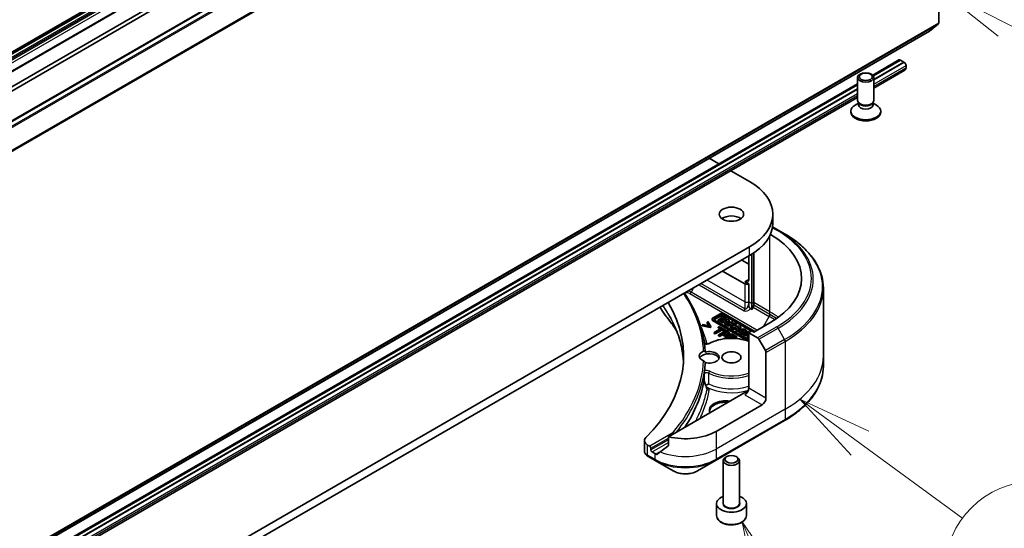
# Model space of a CAD drawing. Units: millimetres. Extents: x 80 to 10892, y 44 to 2011.
# Drawn here: x 1815 to 1997, y 462 to 556 of the extents above; entities that cross this region are included whole.
import ezdxf

# ---------------------------------------------------------------- set-up
doc = ezdxf.new("R2010")
doc.units = ezdxf.units.MM
doc.header["$LTSCALE"] = 5.5
for name, color, linetype, lineweight in [('Symbol (TK)', 100, 'Continuous', 18), ('Visible (ISO)', 7, 'Continuous', 35), ('Visible Narrow (ISO)', 7, 'Continuous', 25)]:
    doc.layers.add(name, color=color, linetype=linetype, lineweight=lineweight)
doc.styles.add('Note Text (TK2)', font='MS PGothic.ttf')

# ---------------------------------------------------------------- blocks, each defined once
blk = doc.blocks.new('Balloon4')
at = {"layer": 'Symbol (TK)', "color": 100}
for p, q in [((358.233, 86.851), (356.215, 88.326)), ((358.529, 87.254), (356.215, 88.326)), ((356.215, 88.326), (357.938, 86.447)), ((358.233, 86.851), (361.674, 84.336))]:
    blk.add_line(p, q, dxfattribs=at)
at = {"layer": 'Symbol (TK)'}
blk.add_circle((364.087, 82.572), 3, dxfattribs=at)
at = {"layer": 'Symbol (TK)', "color": 7, "insert": (364.087, 82.554), "char_height": 2, "attachment_point": 5, "style": 'Note Text (TK2)'}
blk.add_mtext('7', dxfattribs=at)
blk = doc.blocks.new('Balloon5')
at = {"layer": 'Symbol (TK)', "color": 100}
for p, q in [((355.268, 81.927), (354.282, 84.224)), ((355.727, 82.124), (354.282, 84.224)), ((354.282, 84.224), (354.808, 81.73)), ((355.268, 81.927), (357.467, 76.8))]:
    blk.add_line(p, q, dxfattribs=at)
at = {"layer": 'Symbol (TK)'}
blk.add_circle((358.646, 74.052), 3, dxfattribs=at)
at = {"layer": 'Symbol (TK)', "color": 7, "insert": (358.646, 74.04), "char_height": 2, "attachment_point": 5, "style": 'Note Text (TK2)'}
blk.add_mtext('10', dxfattribs=at)
blk = doc.blocks.new('Balloon12')
at = {"layer": 'Symbol (TK)', "color": 100}
for p, q in [((363.095, 100.932), (360.871, 102.073)), ((363.323, 101.376), (360.871, 102.073)), ((360.871, 102.073), (362.867, 100.487)), ((363.095, 100.932), (367.933, 98.448))]:
    blk.add_line(p, q, dxfattribs=at)
at = {"layer": 'Symbol (TK)'}
blk.add_circle((370.594, 97.082), 3, dxfattribs=at)
at = {"layer": 'Symbol (TK)', "color": 7, "insert": (370.594, 97.064), "char_height": 2, "attachment_point": 5, "style": 'Note Text (TK2)'}
blk.add_mtext('2', dxfattribs=at)

msp = doc.modelspace()

# ---------------------------------------------------------------- linework, layer by layer
at = {"layer": 'Visible (ISO)'}
for p, q in [((1700.2415, 484.0486), (1968.9421, 639.1829)), ((1971.9998, 637.4176), (1703.2992, 482.2832)), ((1713.323, 478.9455), (1982.0236, 634.0798)), ((1984.7899, 630.0163), (1984.7899, 555.076)), ((1711.8213, 484.3457), (1839.0158, 557.7815)), ((1839.7229, 557.3732), (1712.5284, 483.9374)), ((1714.3722, 398.4666), (1983.0728, 553.6009)), ((1983.0857, 553.6098), (1984.7407, 554.9475)), ((1972.6406, 545.5129), (1977.4688, 548.3004)), ((1977.7542, 548.2716), (1972.7512, 545.3832)), ((1978.3906, 547.9042), (1972.8549, 544.7081)), ((1978.3906, 547.8878), (1972.8549, 544.6918)), ((1977.7188, 548.2757), (1977.74, 548.2634)), ((1977.7542, 548.2716), (1978.3906, 547.9042)), ((1978.3906, 547.9042), (1978.3906, 547.8878)), ((1978.3906, 547.8878), (1978.4259, 547.8674)), ((1972.8549, 543.088), (1978.5724, 546.389)), ((1978.7795, 547.2551), (1978.7795, 546.8468)), ((1969.8549, 540.8238), (1969.8549, 545.0669)), ((1972.8549, 540.8238), (1972.8549, 545.0669)), ((1711.0111, 394.461), (1969.8549, 543.9045)), ((1969.8549, 543.7109), (1711.1217, 394.3313)), ((1969.8549, 542.9761), (1711.2253, 393.6563)), ((1969.8549, 542.9598), (1711.2253, 393.6399)), ((1711.2253, 392.0362), (1969.8549, 541.356)), ((1968.6049, 538.6601), (1968.6049, 538.8615)), ((1970.0082, 540.3294), (1969.4103, 539.9842)), ((1970.0952, 540.2985), (1969.9517, 540.5176)), ((1970.0082, 540.0073), (1970.0082, 540.4313)), ((1972.6145, 540.2985), (1972.758, 540.5176)), ((1972.7015, 540.0073), (1972.7015, 540.4313)), ((1972.7015, 540.3294), (1973.2994, 539.9842)), ((1974.1049, 538.6601), (1974.1049, 538.8615)), ((1942.4934, 530.1724), (1944.2818, 529.1399)), ((1946.4889, 527.8656), (1949.9295, 525.8792)), ((1954.235, 518.2449), (1954.235, 519.8779)), ((1955.1949, 516.9604), (1954.1848, 517.5436)), ((1956.4021, 516.2635), (1955.1949, 516.9604)), ((1949.9295, 513.8767), (1674.1579, 354.6598)), ((1674.1579, 353.0269), (1949.9295, 512.2437)), ((1949.7881, 512.162), (1949.7881, 507.8346)), ((1950.3538, 512.4991), (1950.3538, 503.4255)), ((1950.7073, 512.7292), (1950.7073, 503.6296)), ((1948.5153, 511.4272), (1949.7881, 510.6923)), ((1944.9798, 509.3859), (1949.081, 507.0181)), ((1949.7881, 507.0181), (1949.081, 507.4264)), ((1949.7881, 503.7521), (1949.7881, 507.0181)), ((1963.535, 506.2366), (1963.535, 493.75)), ((1949.7881, 503.2328), (1949.7881, 503.7521)), ((1950.3538, 503.4255), (1950.3538, 502.3289)), ((1950.6038, 502.7619), (1950.3538, 502.3289)), ((1950.7073, 503.6296), (1950.7073, 503.1103)), ((1944.6489, 501.6129), (1943.1442, 500.7441)), ((1943.5093, 500.6423), (1944.8252, 501.402)), ((1944.8252, 501.2387), (1943.5093, 500.479)), ((1944.9514, 500.8602), (1944.1802, 500.4149)), ((1944.4068, 500.2841), (1945.1781, 500.7294)), ((1944.8175, 501.1557), (1944.6286, 501.0466)), ((1944.6286, 501.0466), (1944.9514, 500.8602)), ((1944.6286, 500.8833), (1944.6286, 501.0466)), ((1944.81, 500.7786), (1944.6286, 500.8833)), ((1945.6944, 500.6494), (1944.8175, 501.1557)), ((1945.1781, 500.5661), (1945.1781, 500.7294)), ((1945.1781, 500.7294), (1945.5055, 500.5404)), ((1950.9399, 498.2934), (1945.1904, 501.6129)), ((1945.2848, 501.402), (1950.8045, 498.2152)), ((1950.3095, 498.3377), (1945.2848, 501.2387)), ((1950.3538, 502.3289), (1950.096, 502.4777)), ((1941.362, 499.5542), (1941.1936, 499.4569)), ((1941.1936, 499.2936), (1941.1936, 499.4569)), ((1941.1936, 499.4569), (1942.7006, 499.1492)), ((1942.7006, 498.9859), (1941.1936, 499.2936)), ((1942.5287, 499.3146), (1941.362, 499.5542)), ((1942.2812, 500.0848), (1942.1127, 499.9876)), ((1942.1127, 499.9876), (1942.5287, 499.3146)), ((1942.1127, 499.8243), (1942.1127, 499.9876)), ((1942.4131, 499.3384), (1942.1127, 499.8243)), ((1942.8141, 499.2147), (1942.2812, 500.0848)), ((1942.7006, 499.1492), (1942.8141, 499.2147)), ((1942.7006, 498.9859), (1942.7006, 499.1492)), ((1942.8141, 499.0514), (1942.7006, 498.9859)), ((1942.8141, 499.0514), (1942.8141, 499.2147)), ((1943.032, 500.4245), (1943.032, 500.5878)), ((1943.1442, 500.4315), (1949.7881, 496.5956)), ((1949.5853, 496.5494), (1943.1442, 500.2682)), ((1949.7881, 496.7519), (1943.5093, 500.3769)), ((1944.1802, 500.4149), (1944.4068, 500.2841)), ((1944.1802, 500.2516), (1944.1802, 500.4149)), ((1944.4068, 500.1208), (1944.1802, 500.2516)), ((1944.3509, 499.181), (1944.1836, 499.0844)), ((1944.1836, 499.0844), (1944.658, 498.8104)), ((1944.1836, 498.9211), (1944.1836, 499.0844)), ((1944.5166, 498.7288), (1944.1836, 498.9211)), ((1945.4878, 498.5246), (1944.3509, 499.181)), ((1945.1781, 500.5661), (1944.4068, 500.1208)), ((1944.4068, 500.1208), (1944.4068, 500.2841)), ((1945.8942, 500.5341), (1944.5768, 500.1859)), ((1944.5768, 500.0226), (1944.5768, 500.1859)), ((1944.5768, 500.1859), (1944.8086, 500.0521)), ((1944.8086, 499.8888), (1944.5768, 500.0226)), ((1944.8086, 500.0521), (1945.0938, 500.1275)), ((1944.8086, 499.8888), (1944.8086, 500.0521)), ((1945.0938, 499.9642), (1944.8086, 499.8888)), ((1945.0938, 499.9642), (1945.0938, 500.1275)), ((1945.0938, 500.1275), (1945.4658, 499.9127)), ((1945.3706, 499.8044), (1945.0938, 499.9642)), ((1945.441, 500.4143), (1945.1781, 500.5661)), ((1945.4658, 499.9127), (1945.3258, 499.7535)), ((1945.3258, 499.7535), (1945.5543, 499.6216)), ((1945.3258, 499.5902), (1945.3258, 499.7535)), ((1945.5543, 499.4583), (1945.3258, 499.5902)), ((1945.3657, 500.1993), (1945.8249, 500.3207)), ((1945.5994, 500.0644), (1945.3657, 500.1993)), ((1945.5055, 500.5404), (1945.6944, 500.6494)), ((1945.5055, 500.4314), (1945.5055, 500.5404)), ((1945.5543, 499.6216), (1946.2013, 500.3568)), ((1946.2013, 500.1935), (1945.5543, 499.4583)), ((1945.5543, 499.4583), (1945.5543, 499.6216)), ((1945.6376, 500.1079), (1945.5597, 500.0873)), ((1945.8249, 500.3207), (1945.5994, 500.0644)), ((1945.6944, 500.4861), (1945.6789, 500.4772)), ((1945.6944, 500.4861), (1945.6944, 500.6494)), ((1946.6734, 500.0842), (1945.7133, 499.5298)), ((1945.7133, 499.5298), (1945.9161, 499.4127)), ((1945.7133, 499.3665), (1945.7133, 499.5298)), ((1945.9161, 499.2494), (1945.7133, 499.3665)), ((1946.2013, 500.3568), (1945.8942, 500.5341)), ((1945.9161, 499.4127), (1946.1698, 499.5592)), ((1945.9161, 499.2494), (1945.9161, 499.4127)), ((1946.1698, 499.3959), (1945.9161, 499.2494)), ((1946.1698, 499.5592), (1946.594, 499.5661)), ((1946.1698, 499.3959), (1946.1698, 499.5592)), ((1946.5217, 499.4016), (1946.1698, 499.3959)), ((1946.2013, 500.1935), (1946.2013, 500.3568)), ((1946.594, 499.5661), (1946.4031, 499.1315)), ((1946.4031, 499.1315), (1946.6419, 498.9936)), ((1946.4031, 498.9682), (1946.4031, 499.1315)), ((1946.6419, 498.8303), (1946.4031, 498.9682)), ((1946.4686, 499.7317), (1946.8762, 499.9671)), ((1947.2615, 499.7447), (1946.4686, 499.7317)), ((1946.6419, 498.9936), (1946.8956, 499.571)), ((1946.8956, 499.4077), (1946.6419, 498.8303)), ((1946.6419, 498.8303), (1946.6419, 498.9936)), ((1946.8762, 499.9671), (1946.6734, 500.0842)), ((1948.0443, 499.2927), (1946.7269, 498.9446)), ((1946.7269, 498.9446), (1946.9587, 498.8107)), ((1946.7269, 498.7813), (1946.7269, 498.9446)), ((1946.8762, 499.8038), (1946.7597, 499.7364)), ((1946.8762, 499.8038), (1946.8762, 499.9671)), ((1946.8956, 499.571), (1947.5438, 499.5816)), ((1946.8956, 499.4077), (1946.8956, 499.571)), ((1947.5438, 499.4183), (1946.8956, 499.4077)), ((1946.9587, 498.8107), (1947.2439, 498.8861)), ((1947.2439, 498.8861), (1947.616, 498.6713)), ((1947.2439, 498.7228), (1947.2439, 498.8861)), ((1947.5438, 499.5816), (1947.2615, 499.7447)), ((1947.5158, 498.958), (1947.975, 499.0793)), ((1947.7495, 498.8231), (1947.5158, 498.958)), ((1947.5438, 499.4183), (1947.5438, 499.5816)), ((1947.7044, 498.3802), (1948.3514, 499.1154)), ((1948.3514, 498.9521), (1947.7044, 498.2169)), ((1947.975, 499.0793), (1947.7495, 498.8231)), ((1948.3514, 499.1154), (1948.0443, 499.2927)), ((1948.3514, 499.1154), (1948.3514, 498.9521)), ((1953.6772, 499.8738), (1950.7073, 498.1591)), ((1944.658, 498.8104), (1943.4112, 498.0906)), ((1943.4112, 498.0906), (1943.5991, 497.982)), ((1943.4112, 497.9273), (1943.4112, 498.0906)), ((1943.5991, 497.8187), (1943.4112, 497.9273)), ((1943.5991, 497.982), (1944.846, 498.7019)), ((1944.846, 498.5386), (1943.5991, 497.8187)), ((1943.5991, 497.8187), (1943.5991, 497.982)), ((1945.631, 498.4419), (1944.2168, 497.6254)), ((1944.2168, 497.6254), (1944.4048, 497.5169)), ((1944.2168, 497.4621), (1944.2168, 497.6254)), ((1944.4048, 497.3536), (1944.2168, 497.4621)), ((1944.4048, 497.5169), (1944.932, 497.8213)), ((1944.932, 497.658), (1944.4048, 497.3536)), ((1944.4048, 497.3536), (1944.4048, 497.5169)), ((1944.846, 498.7019), (1945.3205, 498.428)), ((1944.846, 498.5386), (1944.846, 498.7019)), ((1945.3205, 498.2647), (1944.846, 498.5386)), ((1944.932, 497.8213), (1945.0913, 497.7293)), ((1944.932, 497.658), (1944.932, 497.8213)), ((1945.0913, 497.566), (1944.932, 497.658)), ((1945.0924, 497.9139), (1945.6563, 498.2394)), ((1945.2208, 497.8398), (1945.0924, 497.9139)), ((1945.6563, 498.0761), (1945.2339, 497.8323)), ((1946.7037, 497.8226), (1945.2895, 497.0061)), ((1945.3205, 498.428), (1945.4878, 498.5246)), ((1945.3205, 498.2647), (1945.3205, 498.428)), ((1945.4878, 498.3613), (1945.3205, 498.2647)), ((1945.4878, 498.3613), (1945.4878, 498.5246)), ((1945.9863, 498.2368), (1945.631, 498.4419)), ((1945.6448, 496.9942), (1946.1697, 497.2972)), ((1945.6563, 498.0761), (1945.6563, 498.2394)), ((1945.6563, 498.2394), (1945.8121, 498.1494)), ((1945.8121, 497.9861), (1945.6563, 498.0761)), ((1946.1697, 497.1339), (1945.8874, 496.9709)), ((1946.1697, 497.2972), (1946.6931, 496.995)), ((1946.1697, 497.1339), (1946.1697, 497.2972)), ((1946.4127, 496.9936), (1946.1697, 497.1339)), ((1946.2782, 497.7484), (1946.2782, 497.9117)), ((1946.337, 497.3938), (1946.7244, 497.6175)), ((1946.9868, 497.0187), (1946.337, 497.3938)), ((1946.7244, 497.4542), (1946.4784, 497.3122)), ((1947.5885, 497.3118), (1946.7037, 497.8226)), ((1946.7244, 497.6175), (1947.4212, 497.2152)), ((1946.7244, 497.4542), (1946.7244, 497.6175)), ((1947.4212, 497.0519), (1946.7244, 497.4542)), ((1946.9587, 498.6474), (1946.7269, 498.7813)), ((1946.9587, 498.6474), (1946.9587, 498.8107)), ((1947.2439, 498.7228), (1946.9587, 498.6474)), ((1947.5207, 498.563), (1947.2439, 498.7228)), ((1947.4212, 497.2152), (1947.5885, 497.3118)), ((1947.4212, 497.0519), (1947.4212, 497.2152)), ((1947.5885, 497.1485), (1947.4212, 497.0519)), ((1947.616, 498.6713), (1947.4759, 498.5121)), ((1947.4759, 498.3488), (1947.4759, 498.5121)), ((1947.4759, 498.5121), (1947.7044, 498.3802)), ((1947.7044, 498.2169), (1947.4759, 498.3488)), ((1947.5885, 497.1485), (1947.5885, 497.3118)), ((1947.7044, 498.2169), (1947.7044, 498.3802)), ((1947.7877, 498.8665), (1947.7098, 498.8459)), ((1948.0547, 498.168), (1948.0547, 498.3313)), ((1949.8345, 498.2591), (1948.8744, 497.7047)), ((1948.8744, 497.5414), (1948.8744, 497.7047)), ((1948.8744, 497.7047), (1949.0743, 497.5893)), ((1949.0743, 497.426), (1948.8744, 497.5414)), ((1949.0047, 497.9585), (1948.8913, 498.1241)), ((1949.0047, 497.9585), (1949.0047, 497.7952)), ((1949.0743, 497.5893), (1949.4599, 497.812)), ((1949.4599, 497.6487), (1949.0743, 497.426)), ((1949.0743, 497.426), (1949.0743, 497.5893)), ((1949.1448, 498.3055), (1949.4394, 498.2863)), ((1949.1448, 498.1422), (1949.1448, 498.3055)), ((1949.4394, 498.123), (1949.1448, 498.1422)), ((1949.4394, 498.123), (1949.4394, 498.2863)), ((1949.4438, 498.168), (1949.4438, 498.3313)), ((1949.4599, 497.6487), (1949.4599, 497.812)), ((1949.4599, 497.812), (1949.7881, 497.6225)), ((1949.7655, 497.4722), (1949.4599, 497.6487)), ((1949.7881, 497.4853), (1949.5213, 497.3312)), ((1949.5213, 497.3312), (1949.5213, 497.1679)), ((1949.5213, 497.3312), (1949.7212, 497.2158)), ((1949.7212, 497.0525), (1949.5213, 497.1679)), ((1949.6488, 497.921), (1949.7881, 498.0015)), ((1949.7881, 497.8406), (1949.6488, 497.921)), ((1949.7212, 497.2158), (1949.7881, 497.2545)), ((1949.7212, 497.0525), (1949.7212, 497.2158)), ((1949.7881, 497.0912), (1949.7212, 497.0525)), ((1950.3538, 498.3632), (1949.7881, 498.0366)), ((1949.7881, 498.0366), (1949.7881, 487.8304)), ((1949.7881, 498.0366), (1951.4094, 497.1006)), ((1950.004, 498.1613), (1949.8345, 498.2591)), ((1950.7073, 498.1591), (1950.3538, 498.3632)), ((1945.2895, 497.0061), (1945.4234, 496.9288)), ((1945.2895, 496.9127), (1945.2895, 497.0061)), ((1945.7088, 496.9572), (1945.6448, 496.9942)), ((1946.9375, 496.9902), (1946.9868, 497.0187)), ((1946.9868, 496.9885), (1946.9868, 497.0187)), ((1951.6594, 496.8367), (1952.8665, 494.7459)), ((1952.9701, 485.9933), (1952.9701, 494.3974)), ((1963.535, 493.75), (1963.535, 491.8779)), ((1949.081, 487.0139), (1934.9981, 478.8832)), ((1952.263, 484.7686), (1943.7777, 479.8696)), ((1943.6741, 474.5026), (1956.4021, 481.8511)), ((1930.5726, 478.1739), (1930.5726, 476.2758)), ((1931.5447, 477.1343), (1931.1584, 477.3574)), ((1934.9981, 478.8832), (1934.9981, 477.3389)), ((1931.7569, 476.4403), (1931.7569, 476.7669)), ((1932.464, 475.7871), (1931.969, 476.0729)), ((1931.2728, 475.2501), (1932.5675, 474.5026)), ((1932.5675, 474.5026), (1935.896, 472.5809)), ((1940.3457, 472.5809), (1943.6741, 474.5026)), ((1945.1061, 466.6424), (1945.1061, 474.4752)), ((1945.7623, 475.2128), (1945.5455, 475.0876)), ((1947.4499, 475.2128), (1947.6668, 475.0876)), ((1948.1061, 466.6424), (1948.1061, 474.4752)), ((1943.8561, 464.3562), (1943.8561, 466.5607)), ((1949.3561, 464.3562), (1949.3561, 466.5607))]:
    msp.add_line(p, q, dxfattribs=at)
for centre, major_axis, ratio, start_param, end_param in [((1982.9228, 553.8607), (0.15, -0.2598), 0.57735027, 0, 0.09065989), ((1984.5777, 555.1984), (0.15, -0.2598), 0.57735027, 0.09065989, 0.78539816), ((1977.7188, 547.8674), (-0.25, 0.433), 0.57735027, 5.49778714, 6.28318531), ((1978.4259, 547.4592), (0.25, -0.433), 0.57735027, 0.78539816, 2.35619449), ((1978.0724, 547.2551), (0.5, -0.866), 0.57735027, 0, 0.78539816), ((1971.3549, 540.8238), (-1.5, 0), 0.57735027, 0, 3.14159265), ((1971.3549, 538.8615), (-2.75, 0), 0.57735027, 5.49778714, 10.21017612), ((1971.3549, 540.0073), (-1.3466, 0), 0.57735027, 0, 3.14159265), ((1971.3549, 540.5734), (-1.3466, 0), 0.57735027, 0.36136712, 2.78022553), ((1971.3549, 538.6601), (-2.75, 0), 0.57735027, 0, 3.14159265), ((1939.535, 519.8779), (14.7, 0), 0.57735027, 5.49778714, 7.06858347), ((1946.6061, 518.2449), (-2.25, 0), 0.57735027, 3.82126647, 5.60351149), ((1939.535, 518.2449), (14.7, 0), 0.57735027, 5.49778714, 6.28318531), ((1939.535, 508.0387), (20, 0), 0.57735027, 5.49778714, 7.061429), ((1949.081, 508.2429), (0.5, -0.866), 0.57735027, 5.49778714, 7.06858347), ((1949.4345, 507.2222), (-0.5, 0), 0.57735027, 0.78539816, 2.35619449), ((1885.7949, 493.75), (52, 0), 0.57735027, 5.7600423, 6.6168359), ((1950.3538, 502.9062), (0.25, 0.433), 0.57735027, 4.71238898, 5.49778714), ((1935.74, 501.9991), (-1.4863, -0.3946), 0.82737827, 0.27102681, 0.36309588), ((1943.4149, 500.5878), (-0.3829, 0), 0.57735027, 5.49778714, 7.06858347), ((1944.9197, 501.4565), (-0.3829, 0), 0.57735027, 3.92699082, 5.49778714), ((1945.055, 501.2693), (0.325, 0), 0.57735027, 0.78539816, 2.35619449), ((1945.055, 501.106), (-0.325, 0), 0.57735027, 3.92699082, 5.49778714), ((1943.4149, 500.4245), (-0.3829, 0), 0.57735027, 0, 0.78539816), ((1943.7391, 500.5096), (-0.325, 0), 0.57735027, 5.49778714, 7.06858347), ((1943.7391, 500.3463), (-0.325, 0), 0.57735027, 5.49778714, 5.83298267), ((1948.7493, 498.3313), (0.6945, 0), 0.57735027, 6.17062101, 11.37225157), ((1948.7493, 498.168), (-0.6945, 0), 0.57735027, 0, 1.94747361), ((1948.7493, 498.3313), (-0.4074, -0.0492), 0.56597958, 2.82187463, 8.14093825), ((1948.7493, 498.168), (0.4074, 0.0492), 0.56597958, 0.18336759, 2.71605192), ((1948.7493, 498.168), (0.6945, 0), 0.57735027, 6.17062101, 6.28318531), ((1951.4094, 496.6923), (0.25, -0.433), 0.57735027, 1.57079633, 2.35619449), ((1942.5061, 493.75), (-1.85, 0), 0.57735027, 5.3043908, 7.26197981), ((1942.5061, 493.0968), (-1.85, 0), 0.57735027, 3.33388546, 5.97243205), ((1942.5061, 493.5051), (1.85, 0), 0.57735027, 4.30270047, 8.26367015), ((1952.6165, 494.6016), (0.25, -0.433), 0.57735027, 0.78539816, 1.57079633), ((1885.7949, 493.5051), (56, 0), 0.57735027, 6.20565037, 6.25287883), ((1947.6231, 499.6482), (-8.7376, 31.7848), 0.27089198, 1.86084583, 1.87585344), ((1949.081, 487.4222), (-0.5, -0.866), 0.57735027, 0.78539816, 2.35619449), ((1949.4345, 486.8098), (0.5, 0), 0.57735027, 1.32748183, 2.35619449), ((1945.5455, 483.748), (-3, 0), 0.57735027, 4.45058959, 6.54498469), ((1945.5455, 483.503), (-3, 0), 0.57735027, 4.57049193, 6.21241557), ((1952.263, 485.5851), (0.5, 0.866), 0.57735027, 3.92699082, 5.49778714), ((1938.1208, 483.1356), (-8, 0), 0.57735027, 1.16979494, 2.35619449), ((1932.5726, 478.1739), (-2, 0), 0.57735027, 5.7600423, 7.06858347), ((1931.5447, 476.8894), (0.15, -0.2598), 0.57735027, 0.78539816, 2.35619449), ((1938.1208, 478.5632), (-7.9882, -5.5845), 0.07779162, 5.0684181, 5.27600846), ((1931.969, 476.3178), (0.15, -0.2598), 0.57735027, 3.92699082, 5.49778714), ((1938.1208, 479.0531), (-8, 0), 0.57735027, 0.78539816, 0.83034924), ((1938.1208, 478.5632), (-7.9882, -5.5845), 0.07779162, 5.27600846, 5.36964529), ((1931.8053, 477.243), (-0.8003, 2.149), 0.76619345, 2.38583953, 2.39404186), ((1946.6061, 474.4752), (-1.5, 0), 0.57735027, 5.49778714, 10.21017612), ((1946.6061, 466.5607), (-2.75, 0), 0.57735027, 5.28932033, 10.41864294)]:
    msp.add_ellipse(centre, major_axis=major_axis, ratio=ratio, start_param=start_param, end_param=end_param, dxfattribs=at)
for centre, major_axis in [((1971.3549, 545.0669), (1.5, 0)), ((1971.3549, 545.1921), (-1.1933, 0)), ((1946.6061, 519.8779), (2.25, 0)), ((1946.6061, 493.5051), (-1.75, 0)), ((1946.6061, 474.7257), (-1.1933, 0))]:
    msp.add_ellipse(centre, major_axis=major_axis, ratio=0.57735027, dxfattribs=at)
for points, degree, knots in [([(1963.535, 506.2366), (1963.535, 506.9924), (1963.4318, 507.748), (1963.024, 509.2347), (1962.7195, 509.9657), (1961.9217, 511.3833), (1961.4284, 512.0701), (1960.2687, 513.3842), (1959.6023, 514.0116), (1958.1138, 515.1944), (1957.2918, 515.7498), (1956.4021, 516.2635)], 3, [3.926990817, 3.926990817, 3.926990817, 3.926990817, 4.08407045, 4.08407045, 4.241150082, 4.241150082, 4.398229715, 4.398229715, 4.555309348, 4.555309348, 4.71238898, 4.71238898, 4.71238898, 4.71238898]), ([(1941.7689, 494.4952), (1941.7202, 495.4231), (1941.603, 496.3497), (1941.2325, 498.193), (1940.9792, 499.1097), (1940.339, 500.926), (1939.952, 501.8257), (1939.049, 503.5986), (1938.5335, 504.4719), (1937.9551, 505.3303)], 3, [3.957295339, 3.957295339, 3.957295339, 3.957295339, 4.042525942, 4.042525942, 4.127756544, 4.127756544, 4.212987146, 4.212987146, 4.297944498, 4.297944498, 4.297944498, 4.297944498]), ([(1949.7881, 503.2328), (1949.7881, 503.1201), (1949.8016, 502.9862), (1949.8556, 502.7977), (1949.8802, 502.7335), (1949.9377, 502.6311), (1949.9653, 502.5923), (1950.0121, 502.5417), (1950.0282, 502.5266), (1950.0616, 502.4994), (1950.0788, 502.4876), (1950.096, 502.4777)], 3, [0, 0, 0, 0, 0.0413943923, 0.0413943923, 0.062062255, 0.062062255, 0.0766054366, 0.0766054366, 0.0837819524, 0.0837819524, 0.0911017339, 0.0911017339, 0.0911017339, 0.0911017339]), ([(1934.4666, 501.1934), (1934.6962, 500.9153), (1934.9116, 500.6443), (1935.3349, 500.0902), (1935.5394, 499.8114), (1935.9339, 499.2508), (1936.1239, 498.969), (1936.3723, 498.5836), (1936.4371, 498.4814), (1936.501, 498.379)], 3, [0, 0, 0, 0, 0.160255913, 0.160255913, 0.320511826, 0.320511826, 0.480767738, 0.480767738, 0.538500109, 0.538500109, 0.538500109, 0.538500109]), ([(1937.7669, 492.764), (1937.7541, 492.9855), (1937.7371, 493.207), (1937.6628, 493.9749), (1937.5836, 494.5206), (1937.3724, 495.6093), (1937.2405, 496.1522), (1936.9241, 497.2336), (1936.7397, 497.7721), (1936.3188, 498.8432), (1936.0822, 499.3758), (1935.8199, 499.9046)], 3, [2.91299398, 2.91299398, 2.91299398, 2.91299398, 3.0315659, 3.0315659, 3.32428391, 3.32428391, 3.61700192, 3.61700192, 3.90971993, 3.90971993, 4.20243793, 4.20243793, 4.20243793, 4.20243793]), ([(1945.9836, 497.8569), (1945.969, 497.8755), (1945.9004, 497.9352), (1945.8121, 497.9861)], 2, [0.55769335, 0.55769335, 0.55769335, 1, 2, 2, 2]), ([(1946.2782, 497.7484), (1946.2782, 497.7028), (1946.2167, 497.5845), (1946.0986, 497.5164)], 2, [0.3963964, 0.3963964, 0.3963964, 1, 2, 2, 2]), ([(1941.6149, 496.1093), (1941.6222, 496.1036), (1941.6304, 496.0977), (1941.6632, 496.0766), (1941.6933, 496.0609), (1941.7659, 496.0318), (1941.809, 496.0186), (1941.9048, 495.9978), (1941.9579, 495.9906), (1942.0676, 495.9844), (1942.1244, 495.9856), (1942.2336, 495.9965), (1942.2861, 496.0061), (1942.3797, 496.0313), (1942.4209, 496.0468), (1942.4608, 496.0659), (1942.4661, 496.0686), (1942.4713, 496.0713)], 3, [1.42379431, 1.42379431, 1.42379431, 1.42379431, 1.51554542, 1.51554542, 1.7493179, 1.7493179, 1.99731216, 1.99731216, 2.25848886, 2.25848886, 2.5265368, 2.5265368, 2.79346014, 2.79346014, 3.05108614, 3.05108614, 3.09249791, 3.09249791, 3.09249791, 3.09249791]), ([(1942.4713, 496.0713), (1942.9776, 496.3362), (1943.554, 496.55), (1944.7879, 496.8581), (1945.4448, 496.9526), (1946.774, 497.0149), (1947.4459, 496.9831), (1948.687, 496.8038), (1949.26, 496.6662), (1949.7881, 496.4815)], 3, [0.04909475, 0.04909475, 0.04909475, 0.04909475, 0.3772839, 0.3772839, 0.70434309, 0.70434309, 1.03050259, 1.03050259, 1.33007355, 1.33007355, 1.33007355, 1.33007355]), ([(1941.4738, 494.6364), (1941.515, 494.6524), (1941.5572, 494.6601), (1941.6317, 494.6559), (1941.6638, 494.6466), (1941.7159, 494.6145), (1941.7359, 494.5934), (1941.7624, 494.5432), (1941.7692, 494.5152), (1941.7692, 494.485), (1941.7692, 494.4849), (1941.7692, 494.4848)], 3, [0.2071532766, 0.2071532766, 0.2071532766, 0.2071532766, 0.2220473416, 0.2220473416, 0.2348081632, 0.2348081632, 0.2464120756, 0.2464120756, 0.2573356678, 0.2573356678, 0.257373126, 0.257373126, 0.257373126, 0.257373126]), ([(1941.7692, 492.5254), (1941.7692, 492.5551), (1941.7627, 492.5861), (1941.7372, 492.6485), (1941.7182, 492.6791), (1941.6695, 492.7383), (1941.6399, 492.7657), (1941.5716, 492.8165), (1941.5333, 492.8382), (1941.488, 492.858), (1941.4809, 492.8609), (1941.4738, 492.8637)], 3, [0.2095981268, 0.2095981268, 0.2095981268, 0.2095981268, 0.2205000445, 0.2205000445, 0.2316493539, 0.2316493539, 0.2435484264, 0.2435484264, 0.2569020434, 0.2569020434, 0.2594067449, 0.2594067449, 0.2594067449, 0.2594067449]), ([(1963.535, 491.8779), (1963.535, 491.1222), (1963.4318, 490.3665), (1963.024, 488.8798), (1962.7195, 488.1488), (1961.9217, 486.7312), (1961.4284, 486.0445), (1960.2687, 484.7304), (1959.6023, 484.1029), (1958.1138, 482.9201), (1957.2918, 482.3647), (1956.4021, 481.8511)], 3, [2.35619449, 2.35619449, 2.35619449, 2.35619449, 2.513274123, 2.513274123, 2.670353756, 2.670353756, 2.827433388, 2.827433388, 2.984513021, 2.984513021, 3.141592654, 3.141592654, 3.141592654, 3.141592654]), ([(1941.5166, 490.2857), (1941.521, 490.3111), (1941.5259, 490.3347), (1941.5482, 490.4157), (1941.5624, 490.4067), (1941.5749, 490.3982), (1941.575, 490.3982), (1941.5751, 490.3981)], 3, [0.2099693692, 0.2099693692, 0.2099693692, 0.2099693692, 0.2266659634, 0.2266659634, 0.2799721343, 0.2799721343, 0.2802880118, 0.2802880118, 0.2802880118, 0.2802880118]), ([(1941.5166, 490.2857), (1941.5193, 490.3004), (1941.5221, 490.3155), (1941.5292, 490.3488), (1941.5325, 490.3625), (1941.5345, 490.3745)], 3, [0.2774816121, 0.2774816121, 0.2774816121, 0.2774816121, 0.2845967518, 0.2845967518, 0.2940391875, 0.2940391875, 0.2940391875, 0.2940391875]), ([(1941.5346, 490.3746), (1941.54, 490.4071), (1941.5453, 490.4395), (1941.5558, 490.5044), (1941.561, 490.5369), (1941.5711, 490.6018), (1941.5761, 490.6343), (1941.5859, 490.6993), (1941.5907, 490.7317), (1941.6002, 490.7967), (1941.6049, 490.8292), (1941.6094, 490.8617)], 3, [3.8310324069, 3.8310324069, 3.8310324069, 3.8310324069, 3.8340263219, 3.8340263219, 3.8370202369, 3.8370202369, 3.8400141519, 3.8400141519, 3.8430080668, 3.8430080668, 3.8460019818, 3.8460019818, 3.8460019818, 3.8460019818]), ([(1941.6094, 490.8617), (1941.6095, 490.8618), (1941.6095, 490.862), (1941.614, 490.8939), (1941.6186, 490.9362), (1941.6245, 490.9843), (1941.6257, 490.993), (1941.6267, 491.0008)], 3, [0.3626582879, 0.3626582879, 0.3626582879, 0.3626582879, 0.3626999318, 0.3626999318, 0.3724687809, 0.3724687809, 0.3748703449, 0.3748703449, 0.3748703449, 0.3748703449]), ([(1941.551, 489.322), (1941.5528, 489.3327), (1941.5545, 489.3425), (1941.56, 489.3715), (1941.5638, 489.3867), (1941.5704, 489.4017), (1941.5729, 489.4016), (1941.575, 489.396), (1941.5751, 489.3959), (1941.5751, 489.3958)], 3, [0, 0, 0, 0, 0.005546709, 0.005546709, 0.018087241, 0.018087241, 0.0299114562, 0.0299114562, 0.0300588209, 0.0300588209, 0.0300588209, 0.0300588209]), ([(1941.5731, 489.3621), (1941.5731, 489.3607), (1941.5732, 489.3581), (1941.5735, 489.3501), (1941.5739, 489.3441), (1941.5754, 489.3274), (1941.5766, 489.3158), (1941.5809, 489.2834), (1941.5845, 489.2608), (1941.5962, 489.1964), (1941.6058, 489.1517), (1941.6344, 489.0304), (1941.6557, 488.9515), (1941.7017, 488.7932), (1941.7264, 488.7136), (1941.778, 488.5553), (1941.8049, 488.4767), (1941.8453, 488.3622), (1941.8583, 488.3259), (1941.8714, 488.2897)], 3, [-0.01387042, -0.01387042, -0.01387042, -0.01387042, -0.010048865, -0.010048865, -0.005332847, -0.005332847, 0.001069985, 0.001069985, 0.010764471, 0.010764471, 0.027100881, 0.027100881, 0.05382824, 0.05382824, 0.080555599, 0.080555599, 0.107282958, 0.107282958, 0.119766375, 0.119766375, 0.119766375, 0.119766375]), ([(1942.4089, 488.6269), (1942.4082, 488.6264), (1942.4074, 488.6259), (1942.3403, 488.5842), (1942.2589, 488.5334), (1942.1041, 488.4384), (1942.0355, 488.3968), (1941.9356, 488.3369), (1941.9019, 488.3168), (1941.8688, 488.2971)], 3, [-0.1839524212, -0.1839524212, -0.1839524212, -0.1839524212, -0.1835945122, -0.1835945122, -0.1520564129, -0.1520564129, -0.1283366523, -0.1283366523, -0.1165245822, -0.1165245822, -0.1165245822, -0.1165245822]), ([(1935.9859, 479.4535), (1935.964, 479.4842), (1935.9382, 479.5122), (1935.8793, 479.562), (1935.8463, 479.5825), (1935.8123, 479.5969), (1935.8116, 479.5971), (1935.8109, 479.5974)], 3, [-0.023653756, -0.023653756, -0.023653756, -0.023653756, -0.0123004843, -0.0123004843, 0, 0, 0.0002491644, 0.0002491644, 0.0002491644, 0.0002491644]), ([(1934.9293, 477.1991), (1934.9479, 477.213), (1934.9641, 477.2308), (1934.9906, 477.2775), (1934.9981, 477.3082), (1934.9981, 477.3389)], 3, [-0.0201836507, -0.0201836507, -0.0201836507, -0.0201836507, -0.0112759257, -0.0112759257, 0, 0, 0, 0]), ([(1930.5726, 476.2758), (1930.5726, 476.1848), (1930.5865, 476.0949), (1930.6364, 475.9255), (1930.6723, 475.8461), (1930.759, 475.6996), (1930.8099, 475.6324), (1930.9222, 475.5089), (1930.9837, 475.4525), (1931.1151, 475.3489), (1931.185, 475.3016), (1931.2585, 475.2585)], 3, [0.07890981, 0.07890981, 0.07890981, 0.07890981, 0.102485407, 0.102485407, 0.126061004, 0.126061004, 0.149636601, 0.149636601, 0.173212198, 0.173212198, 0.196787795, 0.196787795, 0.196787795, 0.196787795]), ([(1932.7239, 475.6437), (1932.7517, 475.629), (1932.7817, 475.6196), (1932.837, 475.6162), (1932.8625, 475.6222), (1932.8875, 475.6366), (1932.8921, 475.6398), (1932.8965, 475.6433)], 3, [0.1356732242, 0.1356732242, 0.1356732242, 0.1356732242, 0.1469944231, 0.1469944231, 0.158315622, 0.158315622, 0.1609890322, 0.1609890322, 0.1609890322, 0.1609890322]), ([(1935.896, 472.5809), (1936.142, 472.4388), (1936.4176, 472.3243), (1937.006, 472.1512), (1937.3189, 472.0928), (1937.9579, 472.0344), (1938.2838, 472.0344), (1938.9227, 472.0928), (1939.2357, 472.1512), (1939.8241, 472.3243), (1940.0996, 472.4388), (1940.3457, 472.5809)], 3, [1.57079633, 1.57079633, 1.57079633, 1.57079633, 1.88495559, 1.88495559, 2.19911486, 2.19911486, 2.51327412, 2.51327412, 2.82743339, 2.82743339, 3.14159265, 3.14159265, 3.14159265, 3.14159265]), ([(1943.8561, 464.3562), (1943.8561, 464.1848), (1943.8965, 464.0142), (1944.0517, 463.685), (1944.1717, 463.5286), (1944.4881, 463.2343), (1944.6928, 463.1009), (1945.1612, 462.8789), (1945.427, 462.792), (1945.9863, 462.6747), (1946.2796, 462.6439), (1946.866, 462.6397), (1947.159, 462.666), (1947.7191, 462.7739), (1947.9861, 462.8557), (1948.4693, 463.0713), (1948.6854, 463.2055), (1949.0361, 463.5186), (1949.1732, 463.697), (1949.322, 464.0414), (1949.3561, 464.1985), (1949.3561, 464.3562)], 3, [0.78539816, 0.78539816, 0.78539816, 0.78539816, 1.05119253, 1.05119253, 1.34081704, 1.34081704, 1.66891195, 1.66891195, 2.00762282, 2.00762282, 2.34375601, 2.34375601, 2.67831542, 2.67831542, 3.01423086, 3.01423086, 3.35288311, 3.35288311, 3.68248276, 3.68248276, 3.92699082, 3.92699082, 3.92699082, 3.92699082])]:
    msp.add_open_spline(points, degree=degree, knots=knots, dxfattribs=at)
for points, degree in [([(1934.3954, 501.2897), (1934.0791, 501.7689), (1933.7627, 502.248), (1933.4463, 502.7271)], 3), ([(1945.0913, 497.7293), (1945.2425, 497.6419), (1945.5153, 497.5705), (1945.6608, 497.5698)], 2), ([(1945.6608, 497.4065), (1945.5153, 497.4072), (1945.2425, 497.4786), (1945.0913, 497.566)], 2), ([(1945.607, 497.7147), (1945.513, 497.7134), (1945.3354, 497.7736), (1945.2208, 497.8398)], 2), ([(1945.8969, 497.7895), (1945.8293, 497.7505), (1945.6918, 497.7147), (1945.607, 497.7147)], 2), ([(1945.6608, 497.5698), (1945.7766, 497.5692), (1946.0069, 497.6267), (1946.0986, 497.6797)], 2), ([(1946.0986, 497.5164), (1946.0069, 497.4634), (1945.7766, 497.4059), (1945.6608, 497.4065)], 2), ([(1945.8121, 498.1494), (1945.9004, 498.0985), (1945.9955, 498.0158), (1946.0104, 497.9728)], 2), ([(1946.0104, 497.9728), (1946.0276, 497.9232), (1945.9703, 497.8318), (1945.8969, 497.7895)], 2), ([(1946.2682, 497.9721), (1946.2476, 498.0383), (1946.1124, 498.164), (1945.9863, 498.2368)], 2), ([(1946.0986, 497.6797), (1946.2167, 497.7478), (1946.2934, 497.8954), (1946.2682, 497.9721)], 2), ([(1941.551, 489.322), (1941.0695, 486.3499), (1939.878, 483.4206), (1938.0036, 480.6184)], 3), ([(1942.0381, 487.8364), (1942.0381, 487.8364), (1942.0366, 487.8389), (1942.0347, 487.8441)], 3)]:
    msp.add_open_spline(points, degree=degree, dxfattribs=at)
at = {"layer": 'Visible Narrow (ISO)'}
for p, q in [((1700.3915, 484.0337), (1969.0921, 639.1681)), ((1969.1457, 639.1372), (1700.4451, 484.0028)), ((1700.5951, 483.8445), (1969.2957, 638.9788)), ((1969.525, 638.5817), (1700.8244, 483.4473)), ((1700.8865, 483.2382), (1969.5871, 638.3726)), ((1969.5871, 638.0658), (1700.8865, 482.9315)), ((1701.0986, 482.564), (1969.7992, 637.6984)), ((1703.4492, 482.2684), (1972.1498, 637.4027)), ((1713.473, 478.9306), (1982.1736, 634.065)), ((1982.9228, 633.6324), (1714.2222, 478.4981)), ((1714.3851, 478.3159), (1983.0857, 633.4502)), ((1984.7407, 630.2015), (1716.0401, 475.0671)), ((1716.0893, 474.8819), (1984.7899, 630.0163)), ((1983.0857, 553.6098), (1714.3851, 398.4755)), ((1716.0401, 399.8132), (1984.7407, 554.9475)), ((1984.7899, 555.076), (1716.0893, 399.9416)), ((1972.739, 545.4006), (1977.7188, 548.2757)), ((1972.8549, 544.651), (1978.4259, 547.8674)), ((1972.8549, 543.8345), (1978.7795, 547.2551)), ((1978.7795, 546.8468), (1972.8549, 543.4262)), ((1711.1095, 394.3487), (1969.8549, 543.7354)), ((1711.2253, 393.5991), (1969.8549, 542.9189)), ((1711.2253, 392.7826), (1969.8549, 542.1024)), ((1969.8549, 541.6942), (1711.2253, 392.3744)), ((1954.1601, 517.3888), (1954.9449, 516.9356)), ((1953.6772, 501.915), (1953.6772, 515.9291)), ((1949.9295, 512.2437), (1949.9295, 513.8767)), ((1939.6363, 506.3009), (1939.1741, 505.5004)), ((1940.6409, 506.8809), (1948.9774, 502.0678)), ((1949.081, 502.4163), (1940.9945, 507.085)), ((1949.081, 503.7521), (1942.1513, 507.753)), ((1949.7881, 507.8346), (1949.081, 507.4264)), ((1949.081, 507.0181), (1949.081, 503.7521)), ((1938.9241, 505.2365), (1950.9449, 498.2963)), ((1951.2985, 498.5004), (1939.1741, 505.5004)), ((1934.4379, 501.2358), (1933.4544, 502.7318)), ((1949.081, 503.7521), (1949.081, 502.4163)), ((1950.3538, 503.4255), (1949.7881, 503.7521)), ((1950.7073, 503.6296), (1950.3538, 503.4255)), ((1950.6038, 502.7619), (1953.5736, 501.0472)), ((1953.6772, 501.915), (1950.7073, 503.6296)), ((1953.6772, 501.3957), (1950.7073, 503.1103)), ((1944.8252, 501.2387), (1944.8252, 501.402)), ((1945.2848, 501.2387), (1945.2848, 501.402)), ((1952.5056, 499.1974), (1953.5736, 501.0472)), ((1953.6772, 501.3957), (1953.6772, 501.915)), ((1943.1442, 500.2682), (1943.1442, 500.4315)), ((1943.5093, 500.479), (1943.5093, 500.6423)), ((1954.9449, 499.1418), (1951.4094, 497.1006)), ((1951.6594, 496.8367), (1955.1949, 498.8779)), ((1956.4021, 496.7871), (1955.1949, 498.8779)), ((1945.0913, 497.566), (1945.0913, 497.7293)), ((1945.6608, 497.4065), (1945.6608, 497.5698)), ((1945.8121, 497.9861), (1945.8121, 498.1494)), ((1946.0104, 497.9006), (1946.0104, 497.9728)), ((1946.0986, 497.5164), (1946.0986, 497.6797)), ((1956.4021, 496.7871), (1952.8665, 494.7459)), ((1952.9701, 494.3974), (1956.5056, 496.4387)), ((1956.5056, 496.4387), (1956.5056, 483.9521)), ((1941.5751, 490.3981), (1941.5751, 489.3958)), ((1942.4089, 488.6269), (1942.4089, 490.5864)), ((1949.081, 486.6057), (1952.263, 484.7686)), ((1952.9701, 485.9933), (1949.7881, 487.8304)), ((1956.5056, 483.9521), (1943.7777, 476.6036)), ((1956.5056, 483.9521), (1956.5056, 482.0799)), ((1956.5056, 482.0799), (1943.7777, 474.7315)), ((1935.8109, 479.5974), (1931.5447, 477.1343)), ((1943.7777, 479.8696), (1943.7777, 476.6036)), ((1931.1584, 475.4853), (1931.1584, 477.3574)), ((1931.7569, 476.7669), (1934.9981, 478.6382)), ((1934.9981, 478.3116), (1931.7569, 476.4403)), ((1931.969, 476.0729), (1934.9981, 477.8217)), ((1932.464, 474.7315), (1931.1693, 475.479)), ((1932.464, 475.7871), (1932.464, 474.7315)), ((1933.3786, 476.0216), (1932.7239, 475.6437)), ((1943.7777, 476.6036), (1943.7777, 474.7315))]:
    msp.add_line(p, q, dxfattribs=at)
for centre, major_axis, ratio, start_param, end_param in [((1954.9449, 516.5274), (0.25, 0.433), 0.57735027, 0, 0.78539816), ((1939.535, 508.0387), (21.7929, 0), 0.57735027, 5.49778714, 7.06858347), ((1939.535, 507.9192), (22.1464, 0), 0.57735027, 5.49778714, 7.06858347), ((1939.535, 506.5253), (23.8536, 0), 0.57735027, 5.49778714, 7.06858347), ((1939.535, 506.2366), (24, 0), 0.57735027, 5.49778714, 6.28318531), ((1885.7949, 493.75), (55.7, 0), 0.57735027, 0.02756501, 0.36563915), ((1938.1208, 504.7727), (1.136, 0), 0.57735027, 0.78539816, 1.5666956), ((1938.1208, 504.8923), (-1.4896, 0), 0.57735027, 3.92699082, 4.38119405), ((1938.9241, 505.6448), (-0.25, -0.433), 0.57735027, 0.78539816, 1.57079633), ((1949.4345, 503.9562), (-0.5, 0), 0.57735027, 0.78539816, 2.35619449), ((1949.4345, 503.4369), (-0.3232, -1.034), 0.36897252, 6.20061097, 7.7714073), ((1934.8523, 501.5117), (-0.3856, -0.3182), 0.7371107, 6.14438952, 6.28318531), ((1949.6845, 503.2926), (-0.7071, -1.2247), 0.57735027, 0, 1.2094292), ((1948.7274, 502.2122), (0.25, 0.433), 0.57735027, 4.71238898, 5.49778714), ((1953.3236, 501.1916), (0.25, 0.433), 0.57735027, 4.71238898, 5.49778714), ((1939.535, 492.942), (19.8536, 0), 0.57735027, 0.71141537, 0.78539816), ((1939.535, 493.75), (-20, 0), 0.57735027, 3.80870301, 3.92699082), ((1939.535, 493.2307), (-20, 0), 0.57735027, 3.83766124, 3.92699082), ((1954.9449, 498.7336), (0.25, -0.433), 0.57735027, 1.57079633, 2.35619449), ((1946.6061, 493.5051), (5.95, 0), 0.57735027, 1.0065411, 2.30709974), ((1942.0731, 496.3927), (0.8, 0), 0.57735027, 4.12318186, 5.4486924), ((1942.6104, 495.8055), (-0.1391, 0.2658), 0.54832114, 5.52115845, 6.28318531), ((1956.1521, 496.6428), (-0.25, 0.433), 0.57735027, 3.92699082, 4.71238898), ((1939.535, 493.75), (24, 0), 0.57735027, 5.49778714, 6.28318531), ((1885.7949, 493.75), (55.7, 0), 0.57735027, 5.82748553, 6.25562029), ((1939.535, 491.8779), (24, 0), 0.57735027, 5.49778714, 6.28318531), ((1885.7949, 493.5051), (56, 0), 0.57735027, 5.84279904, 6.1834456), ((1942.0731, 490.3726), (-0.5, 0), 0.57735027, 3.97608556, 6.19454799), ((1942.0731, 490.6175), (-0.8, 0), 0.57735027, 3.97608556, 5.30442205), ((1942.6104, 490.7148), (-0.1391, -0.2658), 0.54832114, 3.90361951, 5.47441583), ((1946.6061, 493.2601), (6.25, 0), 0.57735027, 3.97608556, 5.24654741), ((1946.6061, 493.5051), (-5.95, 0), 0.57735027, 0.83449291, 2.13505155), ((1941.4016, 488.1188), (0.4699, 0.171), 0.27406309, 5.97417295, 6.28318531), ((1946.6061, 491.3006), (-6.25, 0), 0.57735027, 0.83449291, 2.10495476), ((1942.1254, 488.3859), (-0.228, -0.445), 0.54199214, 0.3832641, 0.75736354), ((1942.5216, 487.8288), (-0.4917, 0.0909), 0.81188451, 0.52917462, 1.71978602), ((1946.6061, 490.8923), (6.75, 0), 0.57735027, 3.98649798, 5.19143972), ((1956.1521, 482.2841), (0.25, -0.433), 0.57735027, 0, 0.78539816), ((1931.5119, 475.6894), (-0.2535, -0.431), 0.57192456, 5.50242059, 6.28318531), ((1931.5228, 475.6831), (-0.25, -0.433), 0.57735027, 5.49778714, 6.28318531), ((1938.1208, 479.8696), (-8, 0), 0.57735027, 0.95284624, 2.35619449), ((1932.8175, 474.9356), (-0.25, -0.433), 0.57735027, 5.49778714, 6.28318531), ((1938.1208, 477.9975), (-8, 0), 0.57735027, 0.78539816, 2.35619449), ((1938.1208, 477.7088), (7.8536, 0), 0.57735027, 3.92699082, 5.49778714), ((1943.4241, 474.9356), (0.25, -0.433), 0.57735027, 0, 0.78539816), ((1938.1208, 473.8654), (-3.1464, 0), 0.57735027, 0.78539816, 2.35619449), ((1946.6061, 466.5607), (-1.6, 0), 0.57735027, 5.92776411, 9.78019916), ((1946.6061, 466.6424), (1.5, 0), 0.57735027, 3.14159265, 6.28318531), ((1946.6061, 464.3562), (2.75, 0), 0.57735027, 3.14159265, 6.28318531)]:
    msp.add_ellipse(centre, major_axis=major_axis, ratio=ratio, start_param=start_param, end_param=end_param, dxfattribs=at)
for points in [[(1933.9501, 503.018), (1934.6712, 502.0009), (1935.2955, 500.961), (1935.8196, 499.9045)], [(1934.4379, 501.2358), (1934.4218, 501.253), (1934.4077, 501.271), (1934.3953, 501.2895)], [(1941.4905, 496.8898), (1941.578, 496.6088), (1941.6591, 496.327), (1941.7338, 496.0447)], [(1942.0347, 487.8441), (1942.0524, 487.796), (1942.0613, 487.7491), (1942.0599, 487.7058)]]:
    msp.add_open_spline(points, degree=3, dxfattribs=at)
for points, knots in [([(1937.7671, 492.7687), (1937.6812, 494.2834), (1937.3965, 495.7941), (1936.2798, 499.2545), (1935.3003, 501.1879), (1933.9977, 503.0455)], [2.91048287, 2.91048287, 2.91048287, 2.91048287, 3.70555522, 3.70555522, 4.75752873, 4.75752873, 4.75752873, 4.75752873]), ([(1936.4997, 498.3822), (1936.4039, 498.5361), (1936.3059, 498.6896), (1936.0489, 499.0824), (1935.8869, 499.321), (1935.5913, 499.7411), (1935.4597, 499.923), (1935.2217, 500.2436), (1935.1164, 500.3825), (1934.9271, 500.6275), (1934.8437, 500.7337), (1934.7012, 500.9126), (1934.6427, 500.9853), (1934.5354, 501.1173), (1934.4869, 501.1766), (1934.4379, 501.2358)], [-0.540984614, -0.540984614, -0.540984614, -0.540984614, -0.455172166, -0.455172166, -0.320707564, -0.320707564, -0.217273254, -0.217273254, -0.1377084, -0.1377084, -0.076504667, -0.076504667, -0.034426502, -0.034426502, 0, 0, 0, 0]), ([(1942.1497, 495.9886), (1942.073, 496.2693), (1941.99, 496.5495), (1941.6057, 497.7515), (1941.2421, 498.6666), (1940.811, 499.571)], [-1.709554233, -1.709554233, -1.709554233, -1.709554233, -1.561870339, -1.561870339, -1.074450083, -1.074450083, -1.074450083, -1.074450083]), ([(1941.551, 489.322), (1941.5772, 489.155), (1941.626, 488.9726), (1941.7347, 488.6087), (1941.7979, 488.4231), (1941.8634, 488.2424)], [0.005603714, 0.005603714, 0.005603714, 0.005603714, 0.059883187, 0.059883187, 0.119766375, 0.119766375, 0.119766375, 0.119766375]), ([(1941.5731, 489.362), (1941.5731, 489.3728), (1941.5735, 489.3821), (1941.5745, 489.3919), (1941.5748, 489.3939), (1941.5751, 489.3958)], [0.01387042041, 0.01387042041, 0.01387042041, 0.01387042041, 0.02084703826, 0.02084703826, 0.02280957816, 0.02280957816, 0.02280957816, 0.02280957816]), ([(1941.8634, 488.2424), (1941.9151, 488.1001), (1941.967, 487.9581), (1942.0327, 487.7796), (1942.0463, 487.7426), (1942.0599, 487.7058)], [-0.0944109616, -0.0944109616, -0.0944109616, -0.0944109616, -0.0472054808, -0.0472054808, -0.0348912053, -0.0348912053, -0.0348912053, -0.0348912053]), ([(1942.0599, 487.7058), (1941.9082, 486.8858), (1941.7024, 486.0691), (1941.1106, 484.2193), (1940.6901, 483.1898), (1940.1837, 482.1747), (1940.1134, 482.0336), (1940.0413, 481.8928), (1939.9676, 481.7523)], [0.12148313, 0.12148313, 0.12148313, 0.12148313, 0.5535619, 0.5535619, 1.10712381, 1.10712381, 1.10712381, 1.18404947, 1.18404947, 1.18404947, 1.18404947]), ([(1940.8278, 482.249), (1941.251, 483.1409), (1941.6088, 484.0431), (1942.1612, 485.7702), (1942.3687, 486.5937), (1942.5216, 487.4206)], [-1.034086947, -1.034086947, -1.034086947, -1.034086947, -0.553561903, -0.553561903, -0.121483131, -0.121483131, -0.121483131, -0.121483131]), ([(1942.5216, 487.4206), (1942.5376, 487.5075), (1942.5186, 487.5962), (1942.4296, 487.7497), (1942.3677, 487.8161), (1942.2408, 487.9125), (1942.1857, 487.9467), (1942.1254, 487.9776)], [-0.108285621, -0.108285621, -0.108285621, -0.108285621, -0.062877509, -0.062877509, -0.024183657, -0.024183657, 0, 0, 0, 0]), ([(1931.1584, 475.4853), (1930.9742, 475.5932), (1930.8264, 475.7193), (1930.6251, 475.9902), (1930.5727, 476.135), (1930.5726, 476.2758)], [-0.196787795, -0.196787795, -0.196787795, -0.196787795, -0.138164041, -0.138164041, -0.07890981, -0.07890981, -0.07890981, -0.07890981]), ([(1931.1693, 475.479), (1931.1674, 475.48), (1931.1656, 475.4811), (1931.162, 475.4832), (1931.1602, 475.4842), (1931.1584, 475.4853)], [0, 0, 0, 0, 0.00076834265, 0.00076834265, 0.00153668531, 0.00153668531, 0.00153668531, 0.00153668531])]:
    msp.add_open_spline(points, degree=3, knots=knots, dxfattribs=at)

# ---------------------------------------------------------------- block references
at = {"layer": 'Symbol (TK)', "xscale": 5.5, "yscale": 5.5, "zscale": 5.5}
for name in ['Balloon12', 'Balloon4', 'Balloon5']:
    msp.add_blockref(name, (0, 0), dxfattribs=at)

doc.saveas('drawing.dxf')
